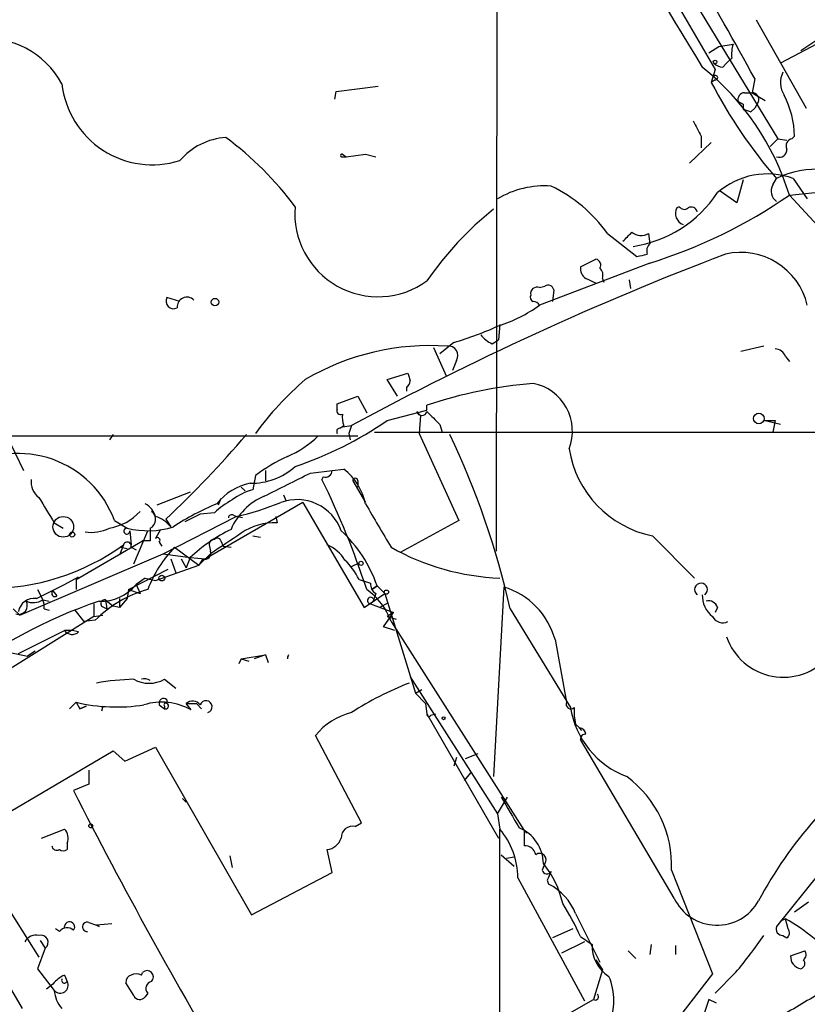
# Model space of a CAD drawing. Extents: x 0 to 908, y 3513 to 4410.
# Drawn here: x 343 to 395, y 3960 to 4025 of the extents above; entities that cross this region are included whole.
import ezdxf

# ---------------------------------------------------------------- set-up
doc = ezdxf.new("R2010")
doc.units = 0
doc.header["$MEASUREMENT"] = 0
doc.layers.add('MAIN', color=5, linetype='CONTINUOUS')

msp = doc.modelspace()

# ---------------------------------------------------------------- linework, layer by layer
at = {"layer": 'MAIN'}
for p, q in [((375.2427, 4045.9909), (389.128, 4022.1149)), ((374.7347, 4044.8902), (374.65, 3990.2802)), ((380.8307, 4038.0322), (393.2767, 4017.5429)), ((391.8373, 4025.4169), (395.1393, 4019.5749)), ((394.8007, 4023.3849), (397.5947, 4025.2475)), ((396.6633, 4024.2315), (393.446, 4022.5382)), ((388.7047, 4023.2155), (389.382, 4023.6389)), ((389.382, 4023.6389), (390.3133, 4023.8082)), ((390.2287, 4022.8769), (389.89, 4022.5382)), ((389.636, 4022.2842), (389.89, 4022.5382)), ((389.128, 4022.1149), (388.874, 4021.2682)), ((391.7527, 4021.5222), (391.5833, 4020.5909)), ((364.0667, 4020.6755), (366.8607, 4021.0142)), ((389.128, 4021.4375), (388.874, 4021.2682)), ((363.982, 4020.1675), (364.0667, 4020.6755)), ((391.0753, 4020.5909), (391.5833, 4020.5909)), ((391.5833, 4020.5909), (392.43, 4020.0829)), ((390.9907, 4019.8289), (390.9907, 4019.4902)), ((391.4987, 4019.3209), (391.7527, 4019.5749)), ((392.0067, 4019.9982), (391.7527, 4019.5749)), ((388.1967, 4017.7122), (388.1967, 4016.9502)), ((394.208, 4017.5429), (394.3773, 4017.7122)), ((388.874, 4017.2889), (387.4347, 4015.9342)), ((393.2767, 4017.5429), (392.7687, 4017.0349)), ((393.2767, 4017.5429), (393.8693, 4017.4582)), ((364.49, 4016.5269), (364.744, 4016.3575)), ((364.49, 4016.5269), (364.744, 4016.3575)), ((364.49, 4016.3575), (364.744, 4016.3575)), ((364.744, 4016.3575), (366.014, 4016.5269)), ((366.014, 4016.5269), (366.6913, 4016.3575)), ((390.9907, 4014.8335), (390.5673, 4013.3095)), ((392.938, 4014.4949), (393.192, 4014.9182)), ((394.2927, 4014.9182), (395.224, 4013.5635)), ((390.5673, 4013.3095), (389.4667, 4014.0715)), ((394.0387, 4013.8175), (396.5787, 4014.0715)), ((394.0387, 4013.8175), (397.9333, 4009.5842)), ((386.7573, 4013.0555), (386.588, 4012.9709)), ((382.016, 4011.2775), (383.9633, 4009.7535)), ((384.7253, 4011.2775), (384.81, 4010.6002)), ((384.81, 4009.3302), (377.5287, 4006.5362)), ((380.238, 4009.0762), (381.254, 4009.5842)), ((381.6773, 4008.3142), (381.762, 4008.0602)), ((383.4553, 4008.2295), (383.54, 4007.6369)), ((377.5287, 4007.7215), (377.8673, 4007.8062)), ((378.46, 4007.5522), (378.3753, 4006.7902)), ((353.7373, 4006.7902), (352.8907, 4007.0442)), ((374.904, 4005.2662), (374.8193, 4004.2502)), ((371.856, 4004.0809), (370.9247, 4003.3189)), ((374.396, 4003.9962), (374.8193, 4004.2502)), ((370.5013, 4003.7422), (371.348, 4001.8795)), ((392.3453, 4003.8269), (390.8213, 4003.4882)), ((372.0253, 4002.8955), (371.7713, 4002.2182)), ((393.7847, 4003.1495), (394.0387, 4002.8109)), ((367.4533, 4001.6255), (368.808, 4002.0489)), ((368.1307, 4000.5249), (367.4533, 4001.6255)), ((368.7233, 4001.1175), (368.7233, 4000.8635)), ((364.1513, 4000.0169), (365.506, 4000.5249)), ((365.506, 4000.5249), (366.0987, 3999.4242)), ((364.1513, 3999.6782), (364.1513, 4000.0169)), ((367.4533, 3998.9162), (370.078, 3999.5935)), ((369.4007, 3999.5089), (369.6547, 3999.2549)), ((370.078, 3999.5935), (370.078, 3999.9322)), ((369.6547, 3999.2549), (369.57, 3998.0695)), ((393.446, 3998.6622), (392.3453, 3998.9162)), ((392.3453, 3998.9162), (393.1073, 3998.9162)), ((393.1073, 3998.9162), (392.938, 3998.1542)), ((364.3207, 3998.4082), (364.5747, 3998.5775)), ((364.49, 3998.4929), (365.0827, 3998.5775)), ((365.0827, 3998.5775), (364.9133, 3998.0695)), ((366.6067, 3998.1542), (405.13, 3998.1542)), ((370.9247, 3998.6622), (371.094, 3998.1542)), ((325.4587, 3997.9002), (365.506, 3997.9002)), ((342.3073, 3997.9002), (343.408, 3995.6142)), ((349.3347, 3997.9849), (349.0807, 3997.6462)), ((364.9133, 3998.0695), (364.998, 3997.6462)), ((369.57, 3998.0695), (372.1947, 3992.3122)), ((359.41, 3995.6142), (359.41, 3994.9369)), ((362.3733, 3995.4449), (363.8127, 3995.6142)), ((363.8127, 3995.6142), (364.5747, 3995.6989)), ((358.7327, 3995.2755), (358.5633, 3994.3442)), ((363.22, 3995.1909), (363.1353, 3995.0215)), ((365.1673, 3994.9369), (366.014, 3993.4975)), ((365.506, 3994.9369), (365.506, 3994.5135)), ((354.4147, 3994.1749), (352.2133, 3993.3282)), ((357.8013, 3994.5135), (358.0553, 3994.2595)), ((357.8013, 3994.5135), (358.0553, 3994.2595)), ((356.4467, 3993.7515), (356.2773, 3993.3282)), ((360.5953, 3994.0055), (360.7647, 3993.5822)), ((361.8653, 3993.4975), (355.4307, 3989.7722)), ((361.8653, 3993.4975), (365.9293, 3986.5549)), ((349.4193, 3992.3122), (350.266, 3991.8042)), ((352.6367, 3990.1109), (357.4627, 3992.5662)), ((352.806, 3992.3969), (353.1447, 3991.8889)), ((355.092, 3992.7355), (354.076, 3992.2275)), ((356.0233, 3992.8202), (355.092, 3992.7355)), ((357.2933, 3992.6509), (357.4627, 3992.5662)), ((357.886, 3992.4815), (357.4627, 3992.5662)), ((360.0873, 3992.5662), (360.172, 3992.1429)), ((372.1947, 3992.3122), (368.3, 3990.1955)), ((345.44, 3992.1429), (346.0327, 3991.8042)), ((350.4353, 3991.6349), (350.52, 3990.7035)), ((350.6893, 3989.4335), (351.6207, 3991.6349)), ((352.4673, 3991.7195), (352.1287, 3991.1269)), ((346.8793, 3988.4175), (351.282, 3990.9575)), ((351.79, 3990.9575), (351.282, 3990.9575)), ((356.4467, 3990.9575), (356.616, 3990.6189)), ((358.5633, 3991.2962), (359.0713, 3991.2115)), ((384.9793, 3991.2962), (387.7733, 3988.5022)), ((350.012, 3990.7035), (349.758, 3990.0262)), ((349.8427, 3990.5342), (350.266, 3990.4495)), ((349.8427, 3990.5342), (350.266, 3990.4495)), ((350.52, 3990.5342), (350.8587, 3990.3649)), ((352.3827, 3990.8729), (352.552, 3990.6189)), ((353.3987, 3990.5342), (355.0073, 3989.3489)), ((355.6847, 3990.7035), (355.7693, 3990.2802)), ((356.616, 3990.6189), (357.124, 3990.5342)), ((343.154, 3986.0469), (352.6367, 3990.1109)), ((352.6367, 3990.1109), (354.4147, 3989.8569)), ((353.1447, 3989.7722), (353.4833, 3988.8409)), ((353.822, 3989.7722), (354.1607, 3989.1795)), ((354.4147, 3989.8569), (354.1607, 3989.1795)), ((354.4147, 3989.8569), (355.4307, 3989.7722)), ((355.7693, 3990.1109), (355.0073, 3989.3489)), ((355.2613, 3989.7722), (355.0073, 3989.3489)), ((350.3507, 3987.7402), (352.9753, 3989.0949)), ((352.1287, 3988.3329), (355.0073, 3989.3489)), ((365.0827, 3989.2642), (365.5907, 3989.5182)), ((346.1173, 3988.0789), (347.0487, 3988.5869)), ((346.8793, 3988.4175), (346.8793, 3987.7402)), ((351.4513, 3988.5022), (350.8587, 3988.0789)), ((351.4513, 3988.5022), (352.1287, 3988.3329)), ((365.5907, 3988.4175), (366.3527, 3988.1635)), ((344.2547, 3987.1475), (346.1173, 3988.0789)), ((344.3393, 3987.7402), (344.678, 3987.0629)), ((350.3507, 3987.7402), (350.266, 3987.1475)), ((350.3507, 3987.7402), (351.1127, 3987.4862)), ((350.8587, 3988.0789), (351.1127, 3987.4862)), ((366.4373, 3987.7402), (366.776, 3987.9942)), ((366.776, 3987.9942), (366.4373, 3987.7402)), ((366.776, 3987.9942), (367.284, 3987.4862)), ((375.158, 3987.9095), (374.4807, 3975.3789)), ((344.678, 3987.0629), (345.1013, 3986.9782)), ((345.3553, 3987.6555), (345.6093, 3987.3169)), ((348.8267, 3987.0629), (349.3347, 3986.6395)), ((348.8267, 3987.0629), (348.9113, 3986.4702)), ((349.758, 3987.1475), (349.758, 3986.5549)), ((350.266, 3987.1475), (349.758, 3986.5549)), ((365.9293, 3986.5549), (367.284, 3987.4862)), ((367.284, 3987.4862), (369.316, 3980.8822)), ((342.7307, 3986.4702), (343.154, 3986.0469)), ((344.7627, 3986.4702), (345.1013, 3986.3855)), ((346.7947, 3986.3855), (347.3873, 3985.6235)), ((348.0647, 3986.8089), (348.0647, 3985.9622)), ((348.5727, 3986.6395), (348.9113, 3986.4702)), ((349.758, 3986.5549), (349.3347, 3986.6395)), ((366.522, 3986.9782), (366.3527, 3986.8089)), ((366.3527, 3986.8089), (367.8767, 3986.2162)), ((366.9453, 3986.5549), (367.538, 3986.8935)), ((375.5813, 3986.4702), (379.5607, 3979.9509)), ((389.2973, 3986.5549), (389.128, 3986.2162)), ((348.0647, 3985.9622), (341.7993, 3982.0675)), ((348.0647, 3985.9622), (348.6573, 3986.0469)), ((367.1993, 3985.2849), (367.8767, 3986.2162)), ((367.8767, 3986.2162), (367.4533, 3985.9622)), ((367.4533, 3985.9622), (368.046, 3985.7929)), ((348.1493, 3985.7082), (347.3873, 3985.6235)), ((367.9613, 3985.0309), (367.1993, 3985.2849)), ((367.7073, 3985.6235), (376.5127, 3971.8229)), ((343.0693, 3983.5069), (346.1173, 3985.0309)), ((346.6253, 3985.0309), (346.1173, 3985.0309)), ((347.0487, 3984.9462), (346.6253, 3985.0309)), ((378.5447, 3984.4382), (379.3067, 3980.2895)), ((341.63, 3983.7609), (343.662, 3983.3375)), ((344.17, 3983.6762), (343.662, 3983.3375)), ((357.8013, 3983.1682), (357.632, 3982.8295)), ((357.8013, 3983.1682), (359.41, 3983.4222)), ((357.8013, 3983.1682), (358.3093, 3982.9989)), ((359.41, 3983.4222), (358.648, 3983.1682)), ((359.41, 3983.4222), (359.5793, 3982.9142)), ((352.7213, 3981.8135), (353.4833, 3981.2209)), ((368.9773, 3981.9829), (374.7347, 3972.9235)), ((369.316, 3980.8822), (369.7393, 3981.1362)), ((369.316, 3980.8822), (369.9933, 3980.2049)), ((346.8793, 3980.2895), (346.456, 3979.8662)), ((346.8793, 3980.2895), (347.1333, 3979.8662)), ((347.1333, 3979.8662), (347.5567, 3980.0355)), ((347.5567, 3980.0355), (347.1333, 3979.8662)), ((348.6573, 3980.0355), (348.5727, 3979.6969)), ((352.3827, 3980.1202), (352.7213, 3979.8662)), ((352.7213, 3980.0355), (352.7213, 3979.8662)), ((352.8907, 3980.4589), (352.8907, 3980.2049)), ((354.1607, 3980.2049), (354.838, 3980.2049)), ((354.4993, 3979.7815), (354.1607, 3980.2049)), ((354.838, 3980.2049), (355.1767, 3979.8662)), ((369.9933, 3980.2049), (370.078, 3979.5275)), ((370.078, 3979.5275), (374.8193, 3971.3149)), ((370.332, 3979.4429), (370.6707, 3979.5275)), ((379.8993, 3978.8502), (380.1533, 3978.5962)), ((380.3227, 3978.4269), (380.1533, 3978.5962)), ((365.76, 3972.3309), (362.712, 3978.0882)), ((350.0967, 3976.3949), (352.1287, 3977.3262)), ((352.1287, 3977.3262), (358.4787, 3966.2349)), ((386.4187, 3967.3355), (380.238, 3977.8342)), ((340.36, 3971.8229), (349.3347, 3977.0722)), ((349.3347, 3977.0722), (350.0967, 3976.3949)), ((372.0253, 3976.6489), (371.856, 3976.0562)), ((372.618, 3976.5642), (373.4647, 3976.9029)), ((347.726, 3975.8022), (347.726, 3974.8709)), ((372.9567, 3975.6329), (372.5333, 3975.1249)), ((347.726, 3974.8709), (346.71, 3974.4475)), ((334.9413, 3974.2782), (343.3233, 3960.0542)), ((374.7347, 3972.9235), (375.412, 3974.0242)), ((337.82, 3973.8549), (344.424, 3963.4409)), ((353.9067, 3973.9395), (354.1607, 3973.6855)), ((374.7347, 3972.9235), (374.904, 3971.9075)), ((365.3367, 3972.0769), (365.76, 3972.3309)), ((344.5933, 3971.3149), (346.1173, 3971.9075)), ((374.904, 3952.6035), (374.904, 3971.9075)), ((376.5127, 3971.8229), (376.682, 3971.6535)), ((376.5127, 3971.8229), (376.5127, 3970.8069)), ((346.2867, 3970.9762), (346.2867, 3970.5529)), ((357.0393, 3970.1295), (357.2087, 3969.3675)), ((363.8127, 3969.0289), (363.474, 3970.5529)), ((374.9887, 3970.2142), (375.8353, 3969.4522)), ((375.8353, 3970.0449), (375.3273, 3969.9602)), ((377.8673, 3969.6215), (377.698, 3969.1982)), ((358.4787, 3966.2349), (363.8127, 3969.0289)), ((386.2493, 3969.1982), (388.9587, 3962.3402)), ((395.986, 3968.9442), (393.192, 3965.4729)), ((376.0893, 3968.6902), (380.492, 3960.5622)), ((378.0367, 3968.5209), (378.1213, 3968.2669)), ((395.3087, 3967.0815), (394.3773, 3966.4042)), ((379.8993, 3966.3195), (381.508, 3963.1022)), ((347.726, 3965.7269), (348.234, 3965.5575)), ((349.25, 3965.6422), (348.234, 3965.5575)), ((348.4033, 3965.4729), (348.234, 3965.5575)), ((348.234, 3965.5575), (348.4033, 3965.4729)), ((393.7847, 3965.9809), (393.446, 3965.8115)), ((393.954, 3965.3035), (393.7847, 3965.9809)), ((345.7787, 3965.1342), (345.5247, 3965.3035)), ((346.1173, 3965.3882), (346.1173, 3965.4729)), ((379.73, 3965.3035), (378.3753, 3964.7109)), ((393.6153, 3964.8802), (393.8693, 3964.7109)), ((344.5087, 3964.5415), (344.8473, 3964.0335)), ((380.492, 3964.4569), (378.968, 3963.6949)), ((380.238, 3964.7955), (381, 3964.2875)), ((384.8947, 3964.2875), (384.81, 3963.6102)), ((344.8473, 3964.0335), (344.3393, 3962.6789)), ((383.3707, 3963.8642), (383.8787, 3963.3562)), ((386.5033, 3964.2029), (386.5033, 3963.6102)), ((394.1233, 3963.5255), (395.0547, 3963.8642)), ((381.254, 3963.2715), (381.6773, 3962.5942)), ((344.3393, 3962.6789), (345.44, 3961.2395)), ((351.1973, 3962.2555), (351.282, 3962.4249)), ((388.9587, 3962.3402), (380.746, 3951.7569)), ((381.6773, 3962.5942), (381.0847, 3960.6469)), ((390.4827, 3962.4249), (389.128, 3961.0702)), ((345.3553, 3961.6629), (344.932, 3961.3242)), ((346.1173, 3962.2555), (346.2867, 3961.8322)), ((350.6893, 3960.9009), (350.1813, 3961.7475)), ((351.6207, 3961.0702), (351.4513, 3960.8162)), ((376.7667, 3958.1915), (381.0847, 3960.6469)), ((388.7047, 3960.6469), (387.9427, 3958.2762)), ((389.2127, 3960.3929), (388.7047, 3960.6469))]:
    msp.add_line(p, q, dxfattribs=at)
for centre, radius in [((389.128, 4022.6229), 0.1197), ((356.0656, 4006.7479), 0.2468), ((392.0187, 3999.0493), 0.3526), ((346.0326, 3991.8889), 0.6826), ((346.6253, 3991.3809), 0.1693), ((365.7176, 3989.4759), 0.1338), ((352.552, 3988.5023), 0.1893), ((367.3968, 3987.5709), 0.1411), ((371.1786, 3979.2313), 0.0946), ((347.8529, 3972.1193), 0.1338)]:
    msp.add_circle(centre, radius, dxfattribs=at)
for centre, radius, start, end in [((863.0322, 4314.189), 557.3121, 208.726388, 211.585648), ((-19.5707, 3793.9921), 470.0605, 28.949875, 30.975024), ((340.8902, 4018.4127), 5.767, 28.715123, 96.120654), ((392.5999, 4023.131), 2.3848, 163.502805, 186.116527), ((377.4249, 4008.7109), 17.3809, 17.085909, 51.345958), ((389.6956, 4023.2417), 0.9594, 227.162672, 266.438195), ((389.1492, 4021.5857), 0.1497, 261.859073, 135.027065), ((394.9159, 4021.2534), 1.4733, 151.980815, 214.379331), ((351.9241, 4021.835), 6.0115, 186.221677, 287.555131), ((418.0271, 4036.4492), 32.8689, 207.50751, 220.923929), ((391.0941, 4020.13), 0.4613, 92.335786, 196.600508), ((391.5645, 4020.1299), 0.4614, 343.41494, 87.66472), ((388.2827, 4017.6279), 6.0952, 0.79246, 27.279309), ((433.1513, 4104.5985), 94.6752, 243.327151, 243.556307), ((433.5672, 4146.3979), 133.8593, 251.453817, 251.683013), ((641.9425, 4145.2201), 283.981, 206.45046, 206.679643), ((357.0818, 4013.2245), 4.413, 93.852507, 139.277595), ((343.7316, 4000.0018), 21.9332, 36.523872, 53.476128), ((394.2927, 4017.0772), 0.4734, 100.308094, 206.565051), ((364.4477, 4016.4422), 0.0947, 63.462013, 296.537987), ((393.3764, 4016.8172), 0.4953, 248.14274, 5.59663), ((392.5867, 4010.2058), 5.0117, 70.098549, 131.021915), ((395.8297, 4009.5522), 5.9792, 85.251239, 116.176791), ((377.8261, 4008.4706), 5.9577, 85.527388, 121.257831), ((374.1121, 4005.6598), 9.6969, 35.403326, 64.47401), ((393.68, 4014.0865), 0.847, 151.171424, 234.820116), ((382.5035, 4018.4944), 8.1532, 278.504878, 326.436817), ((374.9892, 4041.2616), 33.4075, 287.095769, 304.76529), ((366.8496, 4012.6104), 5.5103, 175.366833, 305.865611), ((387.0921, 4013.2826), 0.4046, 214.14965, 309.604292), ((388.2157, 3995.7173), 21.9868, 128.659564, 145.581815), ((387.3, 4012.613), 0.7969, 153.312763, 248.760662), ((387.5617, 4012.6463), 0.3875, 10.497939, 123.11188), ((235.1534, 4159.2408), 209.5514, 314.885409, 315.114591), ((384.2404, 4012.1701), 1.0158, 232.689001, 298.512776), ((385.2332, 4010.1346), 0.6292, 132.268789, 199.661787), ((464.0921, 3815.4365), 208.191, 110.905056, 118.396473), ((341.952, 4179.1882), 174.5654, 283.925632, 284.154815), ((390.8039, 4005.4924), 4.5416, 13.286896, 102.701769), ((381.1834, 4009.2032), 0.3875, 326.88812, 79.502061), ((380.9405, 4008.9322), 0.7171, 168.415852, 239.515821), ((381.0848, 4008.5259), 0.6292, 340.338213, 47.731211), ((378.079, 4007.4816), 0.3875, 10.497939, 123.11188), ((296.2454, 3838.8299), 189.3058, 63.316973, 63.54617), ((377.2324, 4007.0865), 0.3224, 156.806076, 246.782742), ((377.383, 4007.2917), 0.4538, 71.273604, 189.923136), ((353.328, 4006.8042), 0.4988, 151.241037, 298.758963), ((354.2031, 4006.4374), 0.639, 43.217814, 186.334251), ((377.0632, 4006.2401), 0.5517, 32.460041, 85.623597), ((371.6854, 4014.836), 10.1504, 287.983695, 305.146657), ((365.3539, 4026.127), 22.9849, 286.432474, 294.318503), ((375.1994, 4005.8153), 1.9886, 218.076638, 246.171495), ((370.2683, 3987.6365), 16.2322, 85.886418, 120.480077), ((371.5295, 4003.2342), 0.6006, 325.661519, 99.275676), ((393.0287, 4002.8471), 0.8142, 21.801409, 84.460259), ((495.885, 4044.1174), 133.8593, 198.316987, 198.546184), ((376.3787, 3984.995), 21.9619, 130.778153, 143.46404), ((368.4272, 4001.583), 0.5517, 302.460041, 355.623597), ((379.5495, 3971.5629), 29.9086, 94.687565, 108.462331), ((376.4818, 3998.2194), 3.2132, 338.724751, 78.811066), ((364.3631, 3999.5513), 0.2469, 149.072061, 300.927939), ((369.7394, 3999.5934), 0.3491, 194.008378, 345.987648), ((582.1762, 4210.7604), 299.354, 224.885409, 225.114592), ((353.0329, 4020.137), 25.6568, 288.932394, 304.197708), ((366.0549, 3999.1277), 1.5791, 172.29219, 200.390429), ((364.3206, 3998.1965), 0.2116, 89.972935, 216.875312), ((306.0377, 4042.3791), 68.4507, 313.097424, 319.567066), ((358.3783, 4002.4533), 6.4037, 292.697637, 314.683033), ((321.3612, 3974.1775), 55.5961, 12.774067, 25.354676), ((386.3542, 3998.1193), 6.9603, 188.808122, 258.607087), ((343.0673, 3989.9699), 6.7701, 20.241452, 120.826889), ((366.5221, 3984.6923), 13.1407, 115.57522, 126.353647), ((358.4422, 3999.1769), 4.4097, 269.373714, 311.381371), ((363.3576, 3995.6248), 0.4552, 252.404942, 358.665732), ((362.2711, 3992.6524), 3.8194, 11.485276, 52.905382), ((345.1575, 3994.8521), 1.253, 172.230097, 234.169967), ((-20.1506, 4756.6828), 851.9435, 296.4504568, 296.6796396), ((311.9565, 3969.9487), 56.9905, 18.19088, 26.10051), ((365.3367, 3994.9368), 0.1694, 0.033843, 179.966177), ((359.107, 3991.1429), 3.6941, 101.12864, 142.084342), ((359.5585, 3990.6605), 3.8158, 105.118287, 128.011157), ((768.275, 4247.0004), 493.7021, 210.849673, 211.078846), ((359.708, 3988.9147), 5.3693, 117.740997, 133.333728), ((360.9763, 3990.0686), 4.1911, 113.19877, 156.802487), ((361.4964, 3990.6022), 3.0868, 19.545571, 110.289485), ((348.4836, 3995.3324), 3.5784, 279.60552, 317.283098), ((350.8726, 3992.2556), 1.2939, 13.889111, 63.432969), ((351.482, 3992.3815), 0.6543, 298.080728, 53.119595), ((363.0293, 3977.0183), 17.7629, 112.636291, 123.157495), ((352.8326, 4012.4787), 20.4437, 283.089944, 291.803804), ((1086.5427, 4415.3026), 834.9566, 210.3501661, 210.5793467), ((351.6411, 3990.7341), 1.8959, 37.525106, 75.096616), ((357.1663, 3992.4816), 0.2116, 53.124688, 180.027077), ((347.8532, 3994.3573), 2.8329, 262.266625, 295.677692), ((350.2378, 3991.6067), 0.1995, 81.873959, 8.126041), ((351.6413, 3997.1986), 5.5669, 255.697161, 287.485846), ((563.4898, 3991.3808), 211.7002, 179.885408, 180.114564), ((362.237, 3981.3805), 11.5342, 116.314019, 132.701837), ((359.9466, 3988.4447), 3.7051, 86.512219, 125.38146), ((358.407, 3985.1368), 8.8434, 18.851274, 47.290354), ((352.2557, 3990.9999), 0.1796, 315, 135), ((355.981, 3990.7459), 0.2993, 81.875312, 188.143638), ((695.4581, 3482.754), 610.5731, 123.5741825, 123.8033499), ((356.2138, 3990.894), 0.2414, 15.250955, 142.11877), ((341.1374, 4002.9167), 15.0971, 233.452768, 306.003656), ((350.266, 3990.6189), 0.2677, 341.558284, 161.578587), ((359.0286, 3984.9888), 7.9024, 135.433223, 159.624283), ((355.4095, 3990.132), 0.3891, 247.613458, 22.386542), ((362.4459, 3988.3047), 2.6098, 31.994679, 66.800545), ((375.5081, 4004.4021), 15.9114, 240.641913, 267.824154), ((360.9229, 3985.9708), 5.2702, 27.66198, 44.848556), ((353.6197, 3980.344), 7.6616, 105.124202, 135.561591), ((348.5485, 3989.9434), 2.9687, 267.196578, 321.093938), ((363.6264, 3984.1917), 4.3248, 19.333624, 55.134421), ((367.0302, 3988.0789), 0.6828, 172.88227, 240.239505), ((373.7104, 3983.1095), 5.0135, 15.36818, 73.217564), ((388.1967, 3987.7402), 0.4234, 306.867191, 233.132809), ((344.1087, 3986.0987), 1.0589, 82.074973, 168.991443), ((344.051, 3988.0164), 1.1412, 245.474186, 303.328014), ((343.8305, 3986.6394), 0.9474, 349.712463, 26.551528), ((345.4823, 3987.4862), 0.2116, 126.875312, 306.875312), ((348.7703, 3986.8089), 0.2602, 77.480746, 220.60607), ((366.3525, 3987.0206), 0.2117, 36.821191, 270.054129), ((493.614, 3944.9047), 133.8752, 161.45383, 161.682999), ((389.9796, 3987.3217), 1.7001, 177.309755, 233.095728), ((358.8438, 3956.0457), 32.647, 108.650838, 128.362423), ((343.0798, 3986.6819), 0.5791, 251.90926, 30.777093), ((388.6946, 3986.3674), 0.6312, 17.280921, 104.617437), ((389.636, 3986.3007), 0.7572, 206.554899, 296.571819), ((346.6206, 3985.4025), 0.6256, 216.439455, 313.173684), ((393.6411, 3985.9162), 3.9728, 199.233079, 319.527445), ((361.2313, 3983.1819), 0.3822, 141.052276, 182.053968), ((351.1431, 3965.4326), 16.3872, 91.586859, 100.225508), ((351.7053, 3983.5916), 2.0479, 240.256507, 299.743493), ((351.3949, 3981.0795), 0.7601, 58.683344, 105.067368), ((376.8314, 3961.3261), 21.7351, 111.422868, 122.72048), ((352.679, 3980.2261), 0.3147, 47.717737, 199.667298), ((349.5546, 3991.6449), 11.6663, 256.743029, 278.935809), ((352.5422, 3976.336), 3.9626, 60.402721, 107.256555), ((352.806, 3980.1202), 0.1198, 45, 225), ((352.8059, 3980.0356), 0.1894, 243.462013, 63.394352), ((354.5887, 3979.7485), 0.6257, 36.446822, 133.16074), ((355.473, 3979.9932), 0.4016, 288.434949, 161.565051), ((379.5889, 3980.1625), 0.3095, 155.770566, 316.859429), ((385.3639, 3980.8757), 5.8764, 189.054539, 249.292408), ((383.1624, 3979.6546), 3.3608, 174.942015, 193.848109), ((366.1251, 3975.3848), 4.354, 103.851769, 141.618457), ((370.205, 3979.4852), 0.1339, 161.578587, 341.578587), ((380.1533, 3978.1728), 0.4234, 0.013532, 90), ((380.5344, 3977.8765), 0.2994, 81.878017, 188.121983), ((416.9542, 3953.8794), 28.2651, 125.456593, 151.960662), ((378.9456, 3969.4972), 7.3098, 357.655726, 53.574532), ((639.4712, 4123.374), 328.4634, 206.962266, 210.75719), ((883.57, 4269.3266), 588.0973, 210.1411437, 210.3703316), ((365.1607, 3971.3418), 0.7559, 76.535519, 182.039457), ((345.5036, 3971.3148), 0.8532, 336.617111, 44.002744), ((370.9997, 3968.6421), 5.0898, 0.541466, 39.907759), ((375.1627, 3969.5748), 2.6204, 1.021156, 67.298393), ((345.6093, 3970.8491), 0.3412, 187.104189, 299.765709), ((363.3557, 3971.6476), 1.1011, 276.167798, 342.412536), ((376.5479, 3970.066), 0.7417, 11.525044, 92.720065), ((346.0327, 3970.8914), 0.4232, 233.116564, 306.883436), ((377.5287, 3969.8755), 0.4234, 323.124688, 126.867191), ((372.8628, 3965.6213), 6.3409, 12.529396, 39.113363), ((378.0093, 3969.2605), 0.3175, 191.317011, 332.417971), ((381.6991, 3967.3019), 3.8599, 152.008892, 161.590399), ((376.4504, 3964.956), 3.7086, 21.57104, 63.221456), ((362.5776, 3956.7064), 19.4248, 24.609487, 31.989281), ((389.2566, 3968.6986), 3.1482, 205.655903, 330.872744), ((346.4527, 3965.4371), 0.3373, 319.700812, 173.907418), ((347.6096, 3965.4411), 0.3085, 67.840022, 275.897224), ((386.5019, 3953.3489), 14.581, 41.982481, 60.035012), ((344.2405, 3964.0478), 0.8524, 77.56816, 151.318192), ((344.551, 3964.4145), 0.4827, 307.87186, 105.254078), ((346.282, 3964.7625), 0.6257, 46.83926, 143.553178), ((369.2854, 3980.4394), 27.8181, 319.640493, 325.99129), ((393.5815, 3965.3036), 0.4247, 156.507351, 274.56424), ((393.6425, 3965.0457), 0.4044, 304.114473, 39.611441), ((383.3701, 3964.1756), 2.3727, 177.29689, 237.65752), ((394.7428, 3963.6064), 0.4047, 304.153419, 39.57533), ((394.9023, 3963.4545), 0.7822, 174.792308, 262.537013), ((394.7075, 3963.026), 0.3594, 285.030003, 43.083337), ((350.8586, 3961.6208), 0.7194, 61.913927, 118.079046), ((351.5783, 3962.1285), 0.4191, 315.009667, 134.990333), ((346.9225, 3960.4339), 1.9916, 113.846818, 141.896418), ((345.8346, 3961.577), 0.5192, 220.540255, 29.443724), ((346.1174, 3961.9168), 0.1894, 153.434949, 333.448488), ((350.6301, 3961.8152), 0.4539, 104.039305, 188.578205), ((351.9451, 3961.3854), 0.4523, 98.954187, 224.175915), ((378.4485, 3960.5622), 3.9908, 336.227745, 23.772255), ((347.3531, 3961.3579), 1.9168, 183.541466, 222.856217), ((381.2117, 3960.8162), 0.2116, 233.124688, 53.124688), ((818.5826, 3240.8975), 834.9566, 120.3525187, 120.5816969), ((351.0961, 3961.0904), 0.4487, 204.977557, 322.333315)]:
    msp.add_arc(centre, radius, start, end, dxfattribs=at)

doc.saveas('drawing.dxf')
